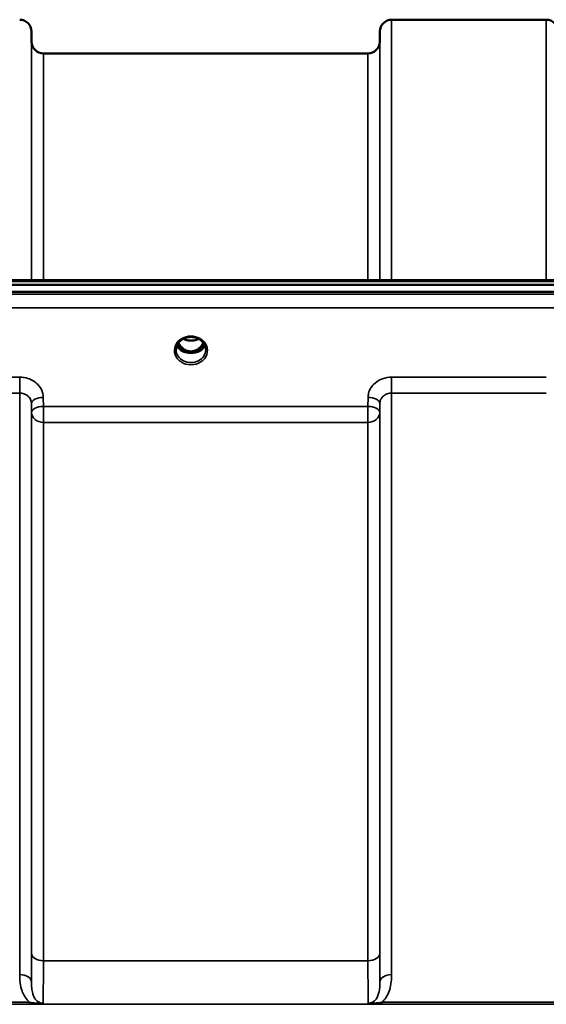
# Model space of a CAD drawing. Units: millimetres. Extents: x 0 to 9900, y 0 to 7000.
# Drawn here: x 4120 to 4276, y 3006 to 3299 of the extents above; entities that cross this region are included whole.
import ezdxf

# ---------------------------------------------------------------- set-up
doc = ezdxf.new("R2010")
doc.units = ezdxf.units.MM
doc.header["$LTSCALE"] = 33.333333
doc.layers.add('Visible (ISO)', color=7, linetype='Continuous', lineweight=50)
doc.layers.add('Visible Narrow (ISO)', color=7, linetype='Continuous', lineweight=35)

msp = doc.modelspace()

# ---------------------------------------------------------------- linework, layer by layer
at = {"layer": 'Visible (ISO)'}
for p, q in [((4230.55, 3298.69), (4276.44, 3298.69)), ((4123.71, 3292.15), (4123.69, 3295.22)), ((4227.02, 3292.15), (4227.05, 3295.22)), ((4127.21, 3288.69), (4223.52, 3288.69)), ((3911.83, 3219.95), (4906.15, 3219.95)), ((4089.2, 3221.36), (4728.54, 3221.36)), ((4906.15, 3217.9), (3911.83, 3217.9)), ((4168.66, 3200.19), (4169.69, 3200.19)), ((4169.69, 3199.94), (4169.53, 3199.94)), ((4169.69, 3200.19), (4169.69, 3199.94)), ((4172.29, 3200.19), (4173.33, 3200.19)), ((4172.29, 3200.19), (4172.29, 3199.94)), ((4172.46, 3199.94), (4172.29, 3199.94))]:
    msp.add_line(p, q, dxfattribs=at)
for centre, start, end in [((4120.19, 3295.19), 0.5, 90), ((4230.55, 3295.19), 90, 179.5), ((4276.44, 3295.19), 0.5, 90), ((4127.21, 3292.19), 180.5, 270), ((4223.52, 3292.19), 270, 359.5)]:
    msp.add_arc(centre, 3.5, start, end, dxfattribs=at)
for centre, major_axis, ratio, start_param, end_param in [((4170.99, 3205.4), (0, 5.46), 0.787258, 2.087113, 2.476631), ((4170.99, 3205.4), (0, 5.46), 0.787258, 3.806554, 4.196072), ((4170.99, 3205.4), (0, 5.46), 0.787258, 2.476631, 2.834273), ((4170.99, 3203.49), (-4.3, 0), 0.866025, 1.263477, 1.878116), ((4170.99, 3203.55), (4.4, 0), 0.866025, 4.492192, 4.932586), ((4170.99, 3205.4), (0, 5.46), 0.787258, 3.448912, 3.806554)]:
    msp.add_ellipse(centre, major_axis=major_axis, ratio=ratio, start_param=start_param, end_param=end_param, dxfattribs=at)
for points, knots in [([(4168.51, 3203.83), (4168.8, 3204), (4169.11, 3204.14), (4169.77, 3204.35), (4170.12, 3204.42), (4170.81, 3204.49), (4171.17, 3204.49), (4171.87, 3204.42), (4172.21, 3204.35), (4172.87, 3204.14), (4173.18, 3204), (4173.47, 3203.83)], [-0.591429, -0.591429, -0.591429, -0.591429, -0.354857, -0.354857, -0.118286, -0.118286, 0.118286, 0.118286, 0.354857, 0.354857, 0.591429, 0.591429, 0.591429, 0.591429]), ([(4166.59, 3200.72), (4166.59, 3200.96), (4166.62, 3201.2), (4166.73, 3201.67), (4166.81, 3201.91), (4167.02, 3202.36), (4167.15, 3202.57), (4167.47, 3202.98), (4167.65, 3203.18), (4168.05, 3203.53), (4168.27, 3203.69), (4168.51, 3203.83)], [1.5707963, 1.5707963, 1.5707963, 1.5707963, 1.7666699, 1.7666699, 1.9625434, 1.9625434, 2.1584169, 2.1584169, 2.3542904, 2.3542904, 2.5501639, 2.5501639, 2.5501639, 2.5501639]), ([(4166.86, 3202.01), (4166.94, 3201.83), (4167.03, 3201.66), (4167.26, 3201.3), (4167.4, 3201.12), (4167.71, 3200.79), (4167.89, 3200.64), (4168.07, 3200.49)], [3.4983652, 3.4983652, 3.4983652, 3.4983652, 3.6540723, 3.6540723, 3.8248989, 3.8248989, 3.9957255, 3.9957255, 3.9957255, 3.9957255]), ([(4167.31, 3202.78), (4167.48, 3202.43), (4167.68, 3202.1), (4168.21, 3201.42), (4168.57, 3201.07), (4169.05, 3200.76), (4169.13, 3200.71), (4169.32, 3200.6), (4169.45, 3200.53), (4169.78, 3200.39), (4169.99, 3200.32), (4170.35, 3200.24), (4170.49, 3200.21), (4170.76, 3200.19), (4170.88, 3200.18), (4171.11, 3200.18), (4171.21, 3200.19), (4171.47, 3200.21), (4171.63, 3200.24), (4172.13, 3200.35), (4172.46, 3200.48), (4172.98, 3200.78), (4173.19, 3200.92), (4173.56, 3201.23), (4173.73, 3201.4), (4174.18, 3201.92), (4174.45, 3202.32), (4174.67, 3202.78)], [-1.463519, -1.463519, -1.463519, -1.463519, -1.320653, -1.320653, -1.139729, -1.139729, -1.106452, -1.106452, -1.05523, -1.05523, -0.974289, -0.974289, -0.921022, -0.921022, -0.87609, -0.87609, -0.83842, -0.83842, -0.781352, -0.781352, -0.651437, -0.651437, -0.561759, -0.561759, -0.475611, -0.475611, -0.312114, -0.312114, -0.312114, -0.312114]), ([(4168.71, 3203.94), (4169.06, 3203.76), (4169.44, 3203.62), (4170.27, 3203.43), (4170.74, 3203.38), (4171.66, 3203.42), (4172.12, 3203.5), (4172.8, 3203.72), (4173.04, 3203.82), (4173.27, 3203.94)], [0.4590521, 0.4590521, 0.4590521, 0.4590521, 0.580618, 0.580618, 0.7185188, 0.7185188, 0.8559157, 0.8559157, 0.9366622, 0.9366622, 0.9366622, 0.9366622]), ([(4173.47, 3203.83), (4173.71, 3203.69), (4173.93, 3203.53), (4174.34, 3203.18), (4174.52, 3202.98), (4174.83, 3202.57), (4174.96, 3202.36), (4175.18, 3201.91), (4175.26, 3201.67), (4175.36, 3201.2), (4175.39, 3200.96), (4175.39, 3200.72)], [-2.5501639, -2.5501639, -2.5501639, -2.5501639, -2.3542904, -2.3542904, -2.1584169, -2.1584169, -1.9625434, -1.9625434, -1.7666699, -1.7666699, -1.5707963, -1.5707963, -1.5707963, -1.5707963]), ([(4173.91, 3200.49), (4174.1, 3200.64), (4174.27, 3200.79), (4174.58, 3201.12), (4174.72, 3201.3), (4174.95, 3201.66), (4175.05, 3201.83), (4175.12, 3202.01)], [5.4290525, 5.4290525, 5.4290525, 5.4290525, 5.599879, 5.599879, 5.7707056, 5.7707056, 5.9264128, 5.9264128, 5.9264128, 5.9264128]), ([(4168.62, 3200.21), (4168.58, 3200.22), (4168.54, 3200.24), (4168.46, 3200.27), (4168.42, 3200.29), (4168.35, 3200.32), (4168.31, 3200.34), (4168.24, 3200.38), (4168.2, 3200.4), (4168.14, 3200.45), (4168.11, 3200.47), (4168.07, 3200.49)], [0.08733556, 0.08733556, 0.08733556, 0.08733556, 0.10320999, 0.10320999, 0.11908442, 0.11908442, 0.13495885, 0.13495885, 0.15083328, 0.15083328, 0.16670771, 0.16670771, 0.16670771, 0.16670771]), ([(4168.1, 3200.42), (4168.1, 3200.42), (4168.1, 3200.42), (4168.34, 3200.3), (4168.61, 3200.2), (4169.02, 3200.07), (4169.16, 3200.03), (4169.3, 3200)], [-0.1468964, -0.1468964, -0.1468964, -0.1468964, -0.1462512, -0.1462512, -0.0457698, -0.0457698, 0, 0, 0, 0]), ([(4169.3, 3200), (4169.37, 3199.98), (4169.44, 3199.96), (4169.67, 3199.91), (4169.85, 3199.86), (4170.03, 3199.83)], [0.07589259, 0.07589259, 0.07589259, 0.07589259, 0.09745555, 0.09745555, 0.14962037, 0.14962037, 0.14962037, 0.14962037]), ([(4171.95, 3199.83), (4172.14, 3199.86), (4172.31, 3199.91), (4172.54, 3199.96), (4172.62, 3199.98), (4172.69, 3200)], [0.33133736, 0.33133736, 0.33133736, 0.33133736, 0.38350218, 0.38350218, 0.40506514, 0.40506514, 0.40506514, 0.40506514]), ([(4172.69, 3200), (4172.83, 3200.04), (4172.96, 3200.07), (4173.22, 3200.15), (4173.34, 3200.19), (4173.6, 3200.29), (4173.74, 3200.35), (4173.88, 3200.42), (4173.88, 3200.42), (4173.88, 3200.42)], [-0.1476901, -0.1476901, -0.1476901, -0.1476901, -0.1008836, -0.1008836, -0.0573162, -0.0573162, 0, 0, 0.0006504, 0.0006504, 0.0006504, 0.0006504]), ([(4173.91, 3200.49), (4173.88, 3200.47), (4173.85, 3200.45), (4173.78, 3200.4), (4173.75, 3200.38), (4173.67, 3200.34), (4173.64, 3200.32), (4173.56, 3200.29), (4173.52, 3200.27), (4173.45, 3200.24), (4173.41, 3200.22), (4173.37, 3200.21)], [0, 0, 0, 0, 0.01580541, 0.01580541, 0.03161082, 0.03161082, 0.04741623, 0.04741623, 0.06322164, 0.06322164, 0.07902705, 0.07902705, 0.07902705, 0.07902705])]:
    msp.add_open_spline(points, degree=3, knots=knots, dxfattribs=at)
at = {"layer": 'Visible Narrow (ISO)'}
for p, q in [((4230.55, 3298.69), (4230.55, 3221.36)), ((4276.44, 3221.36), (4276.44, 3298.69)), ((4123.69, 3295.22), (4123.69, 3221.36)), ((4227.05, 3221.36), (4227.05, 3295.22)), ((4123.71, 3221.36), (4123.71, 3292.15)), ((4227.02, 3292.15), (4227.02, 3221.36)), ((4127.21, 3288.69), (4127.21, 3221.36)), ((4223.52, 3221.36), (4223.52, 3288.69)), ((4089.43, 3220.96), (4728.56, 3220.96)), ((4896.97, 3217.18), (3921.02, 3217.18)), ((3921.02, 3213.11), (4896.97, 3213.11)), ((4168.54, 3200.79), (4168.54, 3200.79)), ((4173.45, 3200.79), (4173.45, 3200.79)), ((4120.19, 3192.55), (4074.3, 3192.55)), ((4120.19, 3187.82), (4120.19, 3192.55)), ((4276.44, 3192.55), (4230.55, 3192.55)), ((4230.55, 3192.55), (4230.55, 3187.82)), ((4074.3, 3187.82), (4120.19, 3187.82)), ((4120.19, 3015.15), (4120.19, 3187.82)), ((4230.55, 3187.82), (4276.44, 3187.82)), ((4230.55, 3187.82), (4230.55, 3015.15)), ((4123.69, 3184.76), (4123.71, 3182.1)), ((4123.69, 3184.76), (4123.69, 3012.92)), ((4127.21, 3183.85), (4127.18, 3186.51)), ((4223.52, 3183.85), (4127.21, 3183.85)), ((4127.21, 3179.12), (4127.21, 3183.85)), ((4223.55, 3186.51), (4223.52, 3183.85)), ((4223.52, 3183.85), (4223.52, 3179.12)), ((4227.02, 3182.1), (4227.05, 3184.76)), ((4227.05, 3012.92), (4227.05, 3184.76)), ((4123.71, 3021.53), (4123.71, 3182.1)), ((4227.02, 3182.1), (4227.02, 3021.53)), ((4127.21, 3179.12), (4223.52, 3179.12)), ((4127.21, 3179.12), (4127.21, 3019.26)), ((4223.52, 3019.26), (4223.52, 3179.12)), ((4223.52, 3019.26), (4127.21, 3019.26)), ((4018.62, 3006.34), (4799.37, 3006.34)), ((4123.12, 3006.93), (4071.36, 3006.93)), ((4071.36, 3006.38), (4123.12, 3006.38)), ((4123.12, 3006.38), (4123.12, 3006.93)), ((4279.37, 3006.93), (4227.61, 3006.93)), ((4227.61, 3006.93), (4227.61, 3006.38)), ((4227.61, 3006.38), (4279.37, 3006.38))]:
    msp.add_line(p, q, dxfattribs=at)
for centre, major_axis, ratio, start_param, end_param in [((4170.99, 3200.47), (-4.9, 0), 0.870389, 4.134453, 5.290325), ((4170.99, 3200.47), (4.9, 0), 0.870389, 2.148732, 7.276046), ((4170.99, 3203.3), (-4.4, 0), 0.866025, 0.347229, 0.854133), ((4170.99, 3204.05), (-4.4, 0), 0.866025, 0.454867, 0.905835), ((4170.99, 3205.41), (0, 5.55), 0.792993, 2.099276, 2.476631), ((4170.99, 3207.12), (4.4, 0), 0.861166, 4.15326, 5.271518), ((4170.99, 3205.41), (0, 5.55), 0.792993, 3.806554, 4.18391), ((4170.99, 3204.05), (-4.4, 0), 0.866025, 2.235758, 2.686725), ((4170.99, 3203.3), (4.4, 0), 0.866025, 5.429052, 5.935956), ((4170.99, 3200.72), (-4.4, 0), 0.870885, 0, 3.141593), ((4167.77, 3200.1), (0.301, 0.399), 0.328436, 5.872603, 6.283185), ((4168.34, 3201.11), (-0.0706, -0.0709), 0.110489, 0.407041, 1.460312), ((4170.99, 3205.73), (0, -5.55), 0.792993, 5.860673, 6.697322), ((4173.65, 3201.11), (0.0706, -0.0709), 0.110489, 4.822873, 5.876144), ((4174.21, 3200.1), (-0.301, 0.399), 0.328436, 0, 0.410582), ((4127.18, 3184.79), (-3.5, -0.04), 0.492405, 4.707453, 6.278062), ((4127.21, 3182.13), (-3.5, -0.04), 0.492405, 4.707453, 6.278061), ((4223.52, 3182.13), (3.5, -0.04), 0.492405, 0.005124, 1.575732), ((4223.55, 3184.79), (3.5, -0.04), 0.492405, 0.005124, 1.575732), ((4127.21, 3182.13), (-3.5, 0), 0.859528, 0.008727, 1.570796), ((4223.52, 3182.13), (3.5, 0), 0.859528, 4.712389, 6.274459), ((4127.21, 3021.55), (-3.5, 0), 0.654583, 0.008727, 1.570796), ((4223.52, 3021.55), (3.5, 0), 0.654583, 4.712389, 6.274459), ((4120.19, 3012.9), (3.5, 0), 0.641091, 0.008727, 1.570796), ((4230.55, 3012.9), (-3.5, 0), 0.641091, 4.712389, 6.274459)]:
    msp.add_ellipse(centre, major_axis=major_axis, ratio=ratio, start_param=start_param, end_param=end_param, dxfattribs=at)
for points, knots in [([(4168.32, 3204.05), (4168.4, 3204.05), (4168.49, 3204.05), (4168.61, 3204.04), (4168.66, 3204.03), (4168.7, 3204), (4168.7, 3203.97), (4168.66, 3203.92), (4168.61, 3203.89), (4168.55, 3203.85), (4168.53, 3203.84), (4168.51, 3203.83)], [0, 0, 0, 0, 0.02681436, 0.02681436, 0.04334791, 0.04334791, 0.06041366, 0.06041366, 0.08457, 0.08457, 0.09308266, 0.09308266, 0.09308266, 0.09308266]), ([(4173.47, 3203.83), (4173.44, 3203.85), (4173.4, 3203.87), (4173.37, 3203.89), (4173.34, 3203.91), (4173.32, 3203.93), (4173.28, 3203.98), (4173.29, 3204.02), (4173.4, 3204.05), (4173.46, 3204.05), (4173.57, 3204.05), (4173.62, 3204.05), (4173.67, 3204.05)], [0.05907673, 0.05907673, 0.05907673, 0.05907673, 0.07607969, 0.07607969, 0.07607969, 0.09174573, 0.09174573, 0.11681139, 0.11681139, 0.1362359, 0.1362359, 0.15215939, 0.15215939, 0.15215939, 0.15215939]), ([(4168.28, 3201.05), (4168.38, 3200.95), (4168.52, 3200.81), (4168.69, 3200.61), (4168.78, 3200.47), (4168.78, 3200.35), (4168.71, 3200.26), (4168.62, 3200.24), (4168.56, 3200.23)], [0, 0, 0, 0, 0.0412503, 0.0618754, 0.0825005, 0.0928131, 0.1031257, 0.1222571, 0.1222571, 0.1222571, 0.1222571]), ([(4168.64, 3200.2), (4168.67, 3200.21), (4168.74, 3200.25), (4168.81, 3200.34), (4168.82, 3200.48), (4168.74, 3200.63), (4168.58, 3200.85), (4168.44, 3201), (4168.34, 3201.1)], [-0.115355, -0.115355, -0.115355, -0.115355, -0.1031257, -0.0928131, -0.0825005, -0.0618754, -0.0412503, 0, 0, 0, 0]), ([(4173.65, 3201.1), (4173.55, 3201), (4173.41, 3200.85), (4173.24, 3200.63), (4173.17, 3200.48), (4173.17, 3200.34), (4173.24, 3200.25), (4173.31, 3200.21), (4173.35, 3200.2)], [0, 0, 0, 0, 0.0412503, 0.0618754, 0.0825005, 0.0928131, 0.1031257, 0.1153565, 0.1153565, 0.1153565, 0.1153565]), ([(4173.43, 3200.23), (4173.4, 3200.23), (4173.38, 3200.24), (4173.34, 3200.25), (4173.32, 3200.25), (4173.29, 3200.27), (4173.28, 3200.27), (4173.26, 3200.29), (4173.25, 3200.29), (4173.24, 3200.31), (4173.23, 3200.31), (4173.23, 3200.32), (4173.23, 3200.32), (4173.22, 3200.34), (4173.21, 3200.35), (4173.21, 3200.36), (4173.21, 3200.36), (4173.21, 3200.37), (4173.2, 3200.38), (4173.2, 3200.39), (4173.2, 3200.4), (4173.2, 3200.42), (4173.21, 3200.43), (4173.21, 3200.45), (4173.21, 3200.46), (4173.23, 3200.49), (4173.24, 3200.52), (4173.27, 3200.57), (4173.28, 3200.59), (4173.33, 3200.66), (4173.38, 3200.71), (4173.51, 3200.86), (4173.61, 3200.95), (4173.71, 3201.05)], [-0.1222345, -0.1222345, -0.1222345, -0.1222345, -0.1141769, -0.1141769, -0.1088082, -0.1088082, -0.1034395, -0.1034395, -0.0997046, -0.0997046, -0.0978371, -0.0978371, -0.0959696, -0.0959696, -0.0922849, -0.0922849, -0.0904425, -0.0904425, -0.0886001, -0.0886001, -0.0861293, -0.0861293, -0.0824017, -0.0824017, -0.0787167, -0.0787167, -0.0699187, -0.0699187, -0.0611207, -0.0611207, -0.0411569, -0.0411569, 0, 0, 0, 0]), ([(4127.18, 3186.51), (4127.18, 3187.31), (4126.98, 3188.12), (4126.27, 3189.57), (4125.74, 3190.25), (4124.65, 3191.18), (4124.13, 3191.52), (4122.94, 3192.1), (4122.25, 3192.32), (4121.09, 3192.52), (4120.64, 3192.55), (4120.19, 3192.55)], [-1.086637, -1.086637, -1.086637, -1.086637, -0.812568, -0.812568, -0.541659, -0.541659, -0.352072, -0.352072, -0.135412, -0.135412, 0, 0, 0, 0]), ([(4230.55, 3192.55), (4229.64, 3192.55), (4228.71, 3192.39), (4227.03, 3191.79), (4226.25, 3191.33), (4225.16, 3190.39), (4224.77, 3189.94), (4224.1, 3188.91), (4223.84, 3188.31), (4223.6, 3187.3), (4223.55, 3186.91), (4223.55, 3186.51)], [-1.086637, -1.086637, -1.086637, -1.086637, -0.812859, -0.812859, -0.541961, -0.541961, -0.352309, -0.352309, -0.135503, -0.135503, 0, 0, 0, 0]), ([(4120.19, 3187.82), (4120.41, 3187.82), (4120.64, 3187.8), (4121.22, 3187.7), (4121.56, 3187.59), (4122.16, 3187.3), (4122.42, 3187.13), (4122.96, 3186.65), (4123.23, 3186.31), (4123.58, 3185.58), (4123.68, 3185.17), (4123.69, 3184.76)], [0, 0, 0, 0, 0.135412, 0.135412, 0.352072, 0.352072, 0.541659, 0.541659, 0.812568, 0.812568, 1.086637, 1.086637, 1.086637, 1.086637]), ([(4227.05, 3184.76), (4227.05, 3184.96), (4227.08, 3185.16), (4227.19, 3185.68), (4227.32, 3185.98), (4227.66, 3186.5), (4227.86, 3186.73), (4228.4, 3187.2), (4228.79, 3187.43), (4229.63, 3187.74), (4230.09, 3187.82), (4230.55, 3187.82)], [0, 0, 0, 0, 0.135503, 0.135503, 0.352309, 0.352309, 0.541961, 0.541961, 0.812859, 0.812859, 1.086637, 1.086637, 1.086637, 1.086637]), ([(4123.71, 3021.53), (4123.71, 3018.92), (4123.71, 3016.62), (4123.69, 3014.26), (4123.69, 3013.77), (4123.69, 3013.18), (4123.69, 3013.05), (4123.69, 3012.92)], [-2.900816, -2.900816, -2.900816, -2.900816, -1.865901, -1.865901, -1.565848, -1.565848, -1.475357, -1.475357, -1.475357, -1.475357]), ([(4227.05, 3012.92), (4227.04, 3013.61), (4227.04, 3014.4), (4227.03, 3016.36), (4227.03, 3017.58), (4227.02, 3019.74), (4227.02, 3020.62), (4227.02, 3021.53)], [-1.425459, -1.425459, -1.425459, -1.425459, -0.942765, -0.942765, -0.362602, -0.362602, 0, 0, 0, 0]), ([(4127.14, 3006.65), (4127.14, 3006.76), (4127.15, 3006.88), (4127.17, 3007.7), (4127.18, 3008.79), (4127.19, 3010.71), (4127.19, 3011.25), (4127.21, 3013.85), (4127.21, 3016.39), (4127.21, 3019.26)], [0.528301, 0.528301, 0.528301, 0.528301, 0.702973, 0.702973, 1.565848, 1.565848, 1.865901, 1.865901, 2.900816, 2.900816, 2.900816, 2.900816]), ([(4223.52, 3019.26), (4223.52, 3018.25), (4223.52, 3017.29), (4223.53, 3014.91), (4223.53, 3013.57), (4223.54, 3010.5), (4223.55, 3009.02), (4223.58, 3007.39), (4223.58, 3006.95), (4223.59, 3006.65)], [0, 0, 0, 0, 0.362602, 0.362602, 0.942765, 0.942765, 1.871026, 1.871026, 2.372515, 2.372515, 2.372515, 2.372515]), ([(4120.19, 3015.15), (4120.19, 3014.33), (4120.23, 3013.5), (4120.45, 3011.86), (4120.64, 3011.04), (4121.09, 3009.77), (4121.31, 3009.3), (4121.87, 3008.32), (4122.23, 3007.81), (4122.81, 3007.21), (4122.96, 3007.06), (4123.12, 3006.93)], [0, 0, 0, 0, 0.318726, 0.318726, 0.637447, 0.637447, 0.828688, 0.828688, 1.048708, 1.048708, 1.119523, 1.119523, 1.119523, 1.119523]), ([(4227.61, 3006.93), (4227.84, 3007.12), (4228.05, 3007.33), (4229.2, 3008.63), (4229.77, 3009.91), (4230.31, 3011.99), (4230.43, 3012.8), (4230.53, 3014.13), (4230.55, 3014.64), (4230.55, 3015.15)], [0.457889, 0.457889, 0.457889, 0.457889, 0.559938, 0.559938, 1.064672, 1.064672, 1.38013, 1.38013, 1.577291, 1.577291, 1.577291, 1.577291]), ([(4127.14, 3006.65), (4126.86, 3006.65), (4126.57, 3006.7), (4126.03, 3006.87), (4125.79, 3007), (4125.32, 3007.33), (4125.1, 3007.54), (4124.69, 3008.04), (4124.51, 3008.34), (4124.23, 3008.94), (4124.13, 3009.24), (4123.9, 3010.05), (4123.81, 3010.59), (4123.7, 3011.72), (4123.68, 3012.31), (4123.69, 3012.92)], [-1.577462, -1.577462, -1.577462, -1.577462, -1.407061, -1.407061, -1.236659, -1.236659, -1.048708, -1.048708, -0.828688, -0.828688, -0.637447, -0.637447, -0.318726, -0.318726, 0, 0, 0, 0]), ([(4227.05, 3012.92), (4227.05, 3012.54), (4227.04, 3012.17), (4227, 3011.23), (4226.94, 3010.68), (4226.67, 3009.31), (4226.39, 3008.53), (4225.39, 3007.18), (4224.53, 3006.65), (4223.59, 3006.65)], [-1.577291, -1.577291, -1.577291, -1.577291, -1.38013, -1.38013, -1.064672, -1.064672, -0.559938, -0.559938, 0, 0, 0, 0]), ([(4127.14, 3006.65), (4126.76, 3006.61), (4126.41, 3006.62), (4125.7, 3006.65), (4125.33, 3006.68), (4124.35, 3006.77), (4123.72, 3006.84), (4123.12, 3006.93)], [-0.000999, -0.000999, -0.000999, -0.000999, 0.1144447, 0.1144447, 0.2407331, 0.2407331, 0.4562318, 0.4562318, 0.4562318, 0.4562318]), ([(4123.12, 3006.38), (4123.84, 3006.38), (4124.57, 3006.4), (4125.63, 3006.45), (4126.01, 3006.48), (4126.65, 3006.55), (4126.92, 3006.59), (4127.14, 3006.65)], [-0.4562318, -0.4562318, -0.4562318, -0.4562318, -0.2407331, -0.2407331, -0.1144447, -0.1144447, 0.000999, 0.000999, 0.000999, 0.000999]), ([(4227.61, 3006.93), (4227.45, 3006.9), (4227.29, 3006.88), (4226.87, 3006.83), (4226.61, 3006.8), (4225.92, 3006.72), (4225.5, 3006.68), (4224.6, 3006.63), (4224.12, 3006.6), (4223.59, 3006.65)], [0, 0, 0, 0, 0.0571538, 0.0571538, 0.1486, 0.1486, 0.2949138, 0.2949138, 0.4572307, 0.4572307, 0.4572307, 0.4572307]), ([(4223.59, 3006.65), (4223.9, 3006.57), (4224.31, 3006.52), (4225.2, 3006.44), (4225.65, 3006.42), (4226.43, 3006.39), (4226.73, 3006.39), (4227.23, 3006.38), (4227.42, 3006.38), (4227.61, 3006.38)], [-0.4572307, -0.4572307, -0.4572307, -0.4572307, -0.2949138, -0.2949138, -0.1486, -0.1486, -0.0571538, -0.0571538, 0, 0, 0, 0])]:
    msp.add_open_spline(points, degree=3, knots=knots, dxfattribs=at)

doc.saveas('drawing.dxf')
